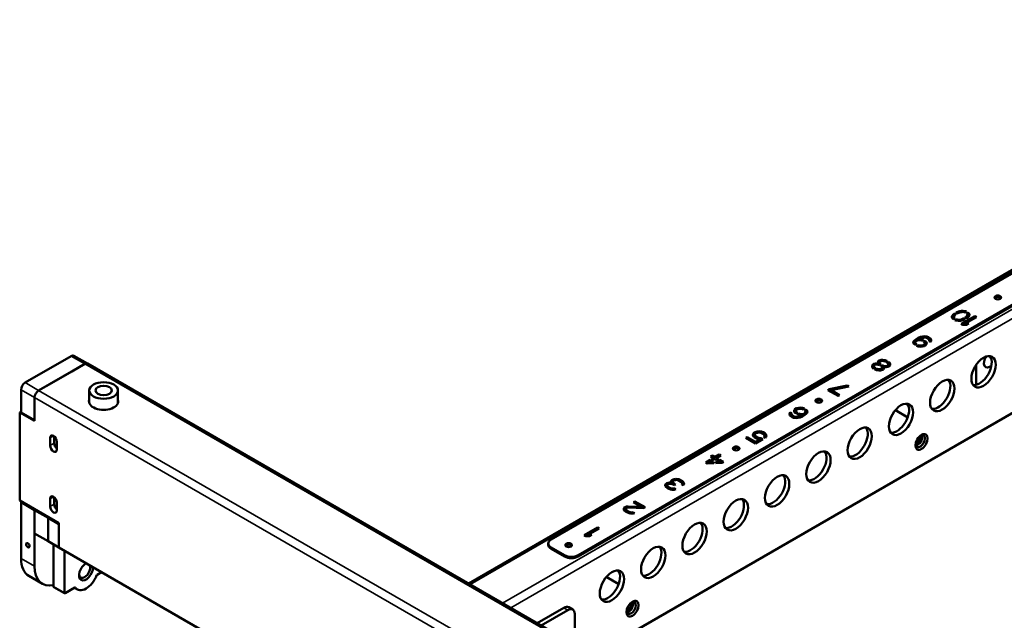
# Model space of a CAD drawing. Units: millimetres. Extents: x 207 to 1979, y 115 to 1296.
# Drawn here: x 1205 to 1719, y 977 to 1291 of the extents above; entities that cross this region are included whole.
import ezdxf

# ---------------------------------------------------------------- set-up
doc = ezdxf.new("R2010")
doc.units = ezdxf.units.MM
doc.header["$LTSCALE"] = 4
doc.layers.add('Visibile (ISO)', color=7, linetype='Continuous', lineweight=50)
doc.layers.add('Visibile sottile (ISO)', color=7, linetype='Continuous', lineweight=35)

msp = doc.modelspace()

# ---------------------------------------------------------------- linework, layer by layer
at = {"layer": 'Visibile (ISO)'}
for p, q in [((1439.53, 996.61), (1949.78, 1291.2)), ((1935.21, 1280.8), (1482.66, 1019.52)), ((1496.81, 1011.35), (1949.35, 1272.63)), ((1496.81, 1010.7), (1949.35, 1271.98)), ((1504.4, 959.16), (1968.45, 1227.07)), ((1692.38, 1136.72), (1692.08, 1136.21)), ((1692.69, 1137.07), (1692.38, 1136.72)), ((1692.38, 1136.72), (1692.38, 1136.07)), ((1693.29, 1137.59), (1692.69, 1137.07)), ((1692.69, 1137.07), (1692.69, 1136.42)), ((1693.29, 1136.93), (1692.69, 1136.42)), ((1693.11, 1135.78), (1693.43, 1136.64)), ((1693.62, 1137.77), (1693.29, 1137.59)), ((1693.29, 1137.59), (1693.29, 1136.93)), ((1693.62, 1137.12), (1693.29, 1136.93)), ((1693.43, 1136.64), (1694.18, 1137.25)), ((1693.62, 1137.77), (1694.35, 1137.35)), ((1693.62, 1137.12), (1693.62, 1137.77)), ((1693.62, 1137.12), (1693.85, 1136.99)), ((1694.18, 1137.25), (1694.35, 1137.35)), ((1694.65, 1138.37), (1694.32, 1138.18)), ((1695.06, 1137.76), (1694.32, 1138.18)), ((1695.55, 1138.72), (1694.65, 1138.37)), ((1694.65, 1138.37), (1694.65, 1138)), ((1695.55, 1138.07), (1694.94, 1137.83)), ((1695.06, 1137.76), (1695.23, 1137.86)), ((1695.23, 1137.86), (1696.28, 1138.29)), ((1696.15, 1138.89), (1695.55, 1138.72)), ((1695.55, 1138.72), (1695.55, 1138.07)), ((1696.15, 1138.24), (1695.55, 1138.07)), ((1697.04, 1139.07), (1696.15, 1138.89)), ((1696.15, 1138.89), (1696.15, 1138.24)), ((1696.17, 1138.25), (1696.15, 1138.24)), ((1696.28, 1138.29), (1697.78, 1138.47)), ((1697.04, 1138.42), (1696.61, 1138.33)), ((1697.94, 1139.08), (1697.04, 1139.07)), ((1697.04, 1139.07), (1697.04, 1138.42)), ((1697.33, 1138.42), (1697.04, 1138.42)), ((1697.78, 1138.47), (1698.52, 1138.39)), ((1699.12, 1138.91), (1697.94, 1139.08)), ((1697.94, 1139.08), (1697.94, 1138.46)), ((1698.52, 1138.39), (1698.98, 1138.22)), ((1699.07, 1138.27), (1698.72, 1138.31)), ((1699.74, 1138.66), (1698.98, 1138.22)), ((1699.74, 1138.66), (1699.12, 1138.91)), ((1699.12, 1138.91), (1699.12, 1138.3)), ((1699.69, 1137.81), (1700.45, 1138.25)), ((1699.69, 1137.81), (1699.99, 1137.54)), ((1700.13, 1137.11), (1699.82, 1136.25)), ((1699.99, 1137.54), (1700.13, 1137.11)), ((1700.05, 1137.37), (1700.45, 1137.6)), ((1700.13, 1137.11), (1700.13, 1136.46)), ((1700.89, 1137.89), (1700.45, 1138.25)), ((1700.45, 1137.6), (1700.45, 1138.25)), ((1700.89, 1137.24), (1700.45, 1137.6)), ((1700.86, 1136.17), (1701.17, 1136.69)), ((1701.18, 1137.21), (1700.89, 1137.89)), ((1700.89, 1137.89), (1700.89, 1137.24)), ((1701.14, 1136.64), (1700.89, 1137.24)), ((1701.17, 1136.69), (1701.18, 1137.21)), ((1692.08, 1136.21), (1692.07, 1135.69)), ((1692.07, 1135.69), (1692.35, 1135)), ((1692.08, 1136.21), (1692.08, 1135.67)), ((1692.38, 1136.07), (1692.11, 1135.6)), ((1692.35, 1135), (1692.79, 1134.65)), ((1692.69, 1136.42), (1692.38, 1136.07)), ((1693.56, 1135.09), (1692.79, 1134.65)), ((1693.25, 1135.35), (1693.11, 1135.78)), ((1693.11, 1135.78), (1693.11, 1135.13)), ((1693.19, 1134.88), (1693.11, 1135.13)), ((1693.56, 1135.09), (1693.25, 1135.35)), ((1693.25, 1135.35), (1693.25, 1134.91)), ((1693.5, 1134.24), (1694.26, 1134.68)), ((1693.5, 1134.24), (1694.12, 1133.98)), ((1694.12, 1133.98), (1695.31, 1133.82)), ((1694.18, 1133.98), (1694.26, 1134.03)), ((1694.73, 1134.5), (1694.26, 1134.68)), ((1694.26, 1134.03), (1694.26, 1134.68)), ((1694.52, 1133.93), (1694.26, 1134.03)), ((1695.47, 1134.42), (1694.73, 1134.5)), ((1694.73, 1134.5), (1694.73, 1133.9)), ((1695.31, 1133.82), (1696.2, 1133.82)), ((1696.96, 1134.6), (1695.47, 1134.42)), ((1695.47, 1134.42), (1695.47, 1133.82)), ((1696.63, 1133.91), (1695.92, 1133.82)), ((1696.2, 1133.82), (1697.1, 1134)), ((1703.99, 1136.28), (1696.92, 1132.2)), ((1696.92, 1132.2), (1697.8, 1131.69)), ((1698.01, 1135.04), (1696.96, 1134.6)), ((1696.96, 1134.6), (1696.96, 1133.97)), ((1698.01, 1134.39), (1697.08, 1134)), ((1697.1, 1134), (1697.7, 1134.18)), ((1703.99, 1135.62), (1697.48, 1131.87)), ((1697.7, 1134.18), (1698.6, 1134.53)), ((1697.8, 1131.69), (1699.74, 1131.78)), ((1698.18, 1135.14), (1698.01, 1135.04)), ((1698.01, 1135.04), (1698.01, 1134.39)), ((1698.18, 1134.49), (1698.01, 1134.39)), ((1698.18, 1135.14), (1698.92, 1134.71)), ((1698.18, 1134.49), (1698.18, 1135.14)), ((1698.18, 1134.49), (1698.31, 1134.41)), ((1698.6, 1134.53), (1698.92, 1134.71)), ((1699.06, 1135.65), (1698.89, 1135.55)), ((1699.63, 1135.12), (1698.89, 1135.55)), ((1699, 1132.38), (1704.87, 1135.77)), ((1700.94, 1132.48), (1699, 1132.38)), ((1699, 1132.38), (1699, 1131.75)), ((1699.82, 1136.25), (1699.06, 1135.65)), ((1699.06, 1135.65), (1699.06, 1135.45)), ((1699.82, 1135.6), (1699.39, 1135.26)), ((1699.63, 1135.12), (1699.95, 1135.31)), ((1699.74, 1131.78), (1700.94, 1132.48)), ((1700.13, 1136.46), (1699.82, 1135.6)), ((1699.82, 1136.25), (1699.82, 1135.6)), ((1699.95, 1135.31), (1700.56, 1135.83)), ((1700.56, 1135.83), (1700.86, 1136.17)), ((1704.87, 1135.77), (1703.99, 1136.28)), ((1703.99, 1136.28), (1703.99, 1135.62)), ((1704.31, 1135.44), (1703.99, 1135.62)), ((1672.05, 1123.04), (1671.89, 1122.44)), ((1671.89, 1122.44), (1672.17, 1121.75)), ((1672.05, 1122.39), (1671.99, 1122.18)), ((1672.5, 1123.65), (1672.05, 1123.04)), ((1672.05, 1123.04), (1672.05, 1122.39)), ((1672.5, 1122.99), (1672.05, 1122.39)), ((1672.17, 1121.75), (1672.77, 1121.23)), ((1673.41, 1124.34), (1672.5, 1123.65)), ((1673.41, 1123.69), (1672.5, 1122.99)), ((1672.5, 1123.65), (1672.5, 1122.99)), ((1673.52, 1121.67), (1672.77, 1121.23)), ((1672.93, 1122.53), (1673.09, 1122.96)), ((1673.07, 1122.1), (1672.93, 1122.53)), ((1672.93, 1122.53), (1672.93, 1121.88)), ((1673.07, 1121.45), (1672.93, 1121.88)), ((1673.36, 1121.76), (1673.07, 1122.1)), ((1673.07, 1122.1), (1673.07, 1121.45)), ((1673.1, 1121.42), (1673.07, 1121.45)), ((1673.09, 1122.96), (1673.39, 1123.31)), ((1673.52, 1121.67), (1673.36, 1121.76)), ((1673.36, 1121.76), (1673.36, 1121.57)), ((1673.39, 1123.31), (1673.69, 1123.48)), ((1674.46, 1124.95), (1673.41, 1124.34)), ((1673.41, 1124.34), (1673.41, 1123.69)), ((1674.46, 1124.29), (1673.41, 1123.69)), ((1673.48, 1120.82), (1674.23, 1121.26)), ((1673.69, 1123.48), (1674.29, 1123.66)), ((1674.39, 1121.16), (1674.23, 1121.26)), ((1674.23, 1120.61), (1674.23, 1121.26)), ((1674.29, 1123.66), (1675.04, 1123.75)), ((1674.99, 1121), (1674.39, 1121.16)), ((1674.39, 1121.16), (1674.39, 1120.51)), ((1675.66, 1125.47), (1674.46, 1124.95)), ((1674.46, 1124.95), (1674.46, 1124.29)), ((1675.66, 1124.82), (1674.46, 1124.29)), ((1674.9, 1124.35), (1675.2, 1124.52)), ((1676.38, 1124.19), (1674.9, 1124.35)), ((1674.9, 1124.35), (1674.9, 1123.73)), ((1675.04, 1123.75), (1675.78, 1123.67)), ((1675.2, 1124.52), (1676.25, 1124.96)), ((1676.71, 1125.73), (1675.66, 1125.47)), ((1675.66, 1125.47), (1675.66, 1124.82)), ((1676.42, 1125.01), (1675.66, 1124.82)), ((1675.78, 1123.67), (1676.37, 1123.5)), ((1676.38, 1123.53), (1676.17, 1123.56)), ((1676.25, 1124.96), (1676.85, 1125.13)), ((1676.37, 1123.5), (1676.53, 1123.4)), ((1677.29, 1123.84), (1676.38, 1124.19)), ((1676.38, 1124.19), (1676.38, 1123.53)), ((1676.61, 1123.45), (1676.38, 1123.53)), ((1677.07, 1121.18), (1676.47, 1121.01)), ((1677.29, 1123.84), (1676.53, 1123.4)), ((1677.75, 1125.83), (1676.71, 1125.73)), ((1676.71, 1125.73), (1676.71, 1125.09)), ((1676.85, 1125.13), (1677.59, 1125.22)), ((1677.37, 1121.35), (1677.07, 1121.18)), ((1677.07, 1121.18), (1677.07, 1120.53)), ((1677.24, 1123), (1678, 1123.43)), ((1677.24, 1123), (1677.4, 1122.9)), ((1677.68, 1121.7), (1677.37, 1121.35)), ((1677.37, 1121.35), (1677.37, 1120.7)), ((1677.4, 1122.9), (1677.69, 1122.56)), ((1677.59, 1125.22), (1678.34, 1125.14)), ((1677.67, 1122.59), (1678, 1122.78)), ((1677.84, 1122.13), (1677.68, 1121.7)), ((1677.68, 1121.7), (1677.68, 1121.05)), ((1677.84, 1121.48), (1677.68, 1121.05)), ((1677.69, 1122.56), (1677.84, 1122.13)), ((1678.94, 1125.66), (1677.75, 1125.83)), ((1677.75, 1125.83), (1677.75, 1125.21)), ((1677.84, 1122.13), (1677.84, 1121.48)), ((1678.59, 1122.91), (1678, 1123.43)), ((1678, 1122.78), (1678, 1123.43)), ((1678.59, 1122.26), (1678, 1122.78)), ((1678.26, 1121.02), (1678.72, 1121.62)), ((1678.34, 1125.14), (1678.93, 1124.97)), ((1678.88, 1122.22), (1678.59, 1122.91)), ((1678.59, 1122.91), (1678.59, 1122.26)), ((1678.77, 1121.82), (1678.59, 1122.26)), ((1678.94, 1125.01), (1678.68, 1125.04)), ((1678.72, 1121.62), (1678.88, 1122.22)), ((1678.93, 1124.97), (1679.81, 1124.46)), ((1679.83, 1125.32), (1678.94, 1125.66)), ((1678.94, 1125.66), (1678.94, 1125.01)), ((1679.83, 1124.67), (1678.94, 1125.01)), ((1679.81, 1124.46), (1680.1, 1124.12)), ((1680.42, 1124.98), (1679.83, 1125.32)), ((1679.83, 1125.32), (1679.83, 1124.67)), ((1680.42, 1124.33), (1679.83, 1124.67)), ((1680.25, 1123.69), (1680.09, 1123.26)), ((1680.09, 1123.26), (1680.83, 1122.84)), ((1680.1, 1124.12), (1680.25, 1123.69)), ((1680.25, 1123.69), (1680.25, 1123.17)), ((1681, 1124.47), (1680.42, 1124.98)), ((1680.42, 1124.98), (1680.42, 1124.33)), ((1681, 1123.82), (1680.42, 1124.33)), ((1680.83, 1122.84), (1681.13, 1123.18)), ((1681.29, 1123.79), (1681, 1124.47)), ((1681, 1124.47), (1681, 1123.82)), ((1681.18, 1123.39), (1681, 1123.82)), ((1681.13, 1123.18), (1681.29, 1123.79)), ((1673.48, 1120.82), (1674.38, 1120.48)), ((1674.16, 1120.56), (1674.23, 1120.61)), ((1674.39, 1120.51), (1674.23, 1120.61)), ((1674.38, 1120.48), (1675.57, 1120.31)), ((1674.64, 1120.44), (1674.39, 1120.51)), ((1675.73, 1120.92), (1674.99, 1121)), ((1674.99, 1121), (1674.99, 1120.39)), ((1675.57, 1120.31), (1676.61, 1120.4)), ((1676.47, 1121.01), (1675.73, 1120.92)), ((1675.73, 1120.92), (1675.73, 1120.33)), ((1676.47, 1121.01), (1676.47, 1120.39)), ((1676.61, 1120.4), (1677.66, 1120.67)), ((1677.07, 1120.53), (1676.91, 1120.48)), ((1677.37, 1120.7), (1677.07, 1120.53)), ((1677.68, 1121.05), (1677.37, 1120.7)), ((1677.66, 1120.67), (1678.26, 1121.02)), ((1207.95, 1101.54), (1231.99, 1115.42)), ((1215.02, 1097.45), (1239.07, 1111.33)), ((1239.07, 1111.33), (1232.35, 1107.46)), ((1240.57, 1111.48), (1233.49, 1115.57)), ((1240.57, 1111.48), (1637.96, 882.05)), ((1650.79, 1111.11), (1650.33, 1110.5)), ((1651.24, 1111.37), (1650.79, 1111.11)), ((1650.79, 1111.11), (1650.79, 1110.45)), ((1652.13, 1111.55), (1651.24, 1111.37)), ((1651.24, 1111.37), (1651.24, 1110.71)), ((1651.82, 1110.86), (1652.57, 1110.95)), ((1653.03, 1111.55), (1652.13, 1111.55)), ((1652.13, 1111.55), (1652.13, 1110.89)), ((1652.57, 1110.95), (1653.61, 1110.87)), ((1653.47, 1111.47), (1653.03, 1111.55)), ((1653.03, 1111.55), (1653.03, 1110.91)), ((1653.65, 1112.93), (1653.19, 1112.33)), ((1653.19, 1112.33), (1653.33, 1111.72)), ((1653.65, 1112.28), (1653.31, 1111.82)), ((1653.33, 1111.72), (1653.47, 1111.47)), ((1653.47, 1111.47), (1653.47, 1110.88)), ((1654.1, 1113.19), (1653.65, 1112.93)), ((1653.65, 1112.93), (1653.65, 1112.28)), ((1654.1, 1112.54), (1653.65, 1112.28)), ((1655.15, 1113.45), (1654.1, 1113.19)), ((1654.1, 1113.19), (1654.1, 1112.54)), ((1654.71, 1112.69), (1654.1, 1112.54)), ((1654.22, 1111.9), (1654.38, 1112.5)), ((1654.51, 1111.39), (1654.22, 1111.9)), ((1654.22, 1111.9), (1654.22, 1111.25)), ((1654.5, 1110.77), (1654.22, 1111.25)), ((1654.91, 1111), (1654.28, 1110.64)), ((1654.38, 1112.5), (1654.84, 1112.76)), ((1654.91, 1111), (1654.51, 1111.39)), ((1654.51, 1111.39), (1654.51, 1110.78)), ((1654.84, 1112.76), (1655.88, 1112.86)), ((1655.15, 1112.8), (1655.09, 1112.79)), ((1656.04, 1113.46), (1655.15, 1113.45)), ((1655.15, 1113.45), (1655.15, 1112.8)), ((1655.25, 1112.8), (1655.15, 1112.8)), ((1655.88, 1112.86), (1656.77, 1112.69)), ((1657.23, 1113.3), (1656.04, 1113.46)), ((1656.04, 1113.46), (1656.04, 1112.83)), ((1657.23, 1112.64), (1656.47, 1112.75)), ((1656.77, 1112.69), (1657.44, 1112.46)), ((1658.11, 1112.96), (1657.23, 1113.3)), ((1657.23, 1113.3), (1657.23, 1112.64)), ((1657.54, 1112.52), (1657.23, 1112.64)), ((1658.2, 1112.91), (1657.44, 1112.46)), ((1658.2, 1112.91), (1658.11, 1112.96)), ((1658.11, 1112.96), (1658.11, 1112.85)), ((1658.14, 1112.05), (1658.91, 1112.5)), ((1658.14, 1112.05), (1658.54, 1111.67)), ((1658.54, 1111.67), (1658.83, 1111.16)), ((1658.55, 1111.64), (1658.91, 1111.84)), ((1658.83, 1111.16), (1658.67, 1110.55)), ((1658.83, 1111.16), (1658.83, 1110.5)), ((1659, 1112.45), (1658.91, 1112.5)), ((1658.91, 1111.84), (1658.91, 1112.5)), ((1659, 1111.79), (1658.91, 1111.84)), ((1659.58, 1111.93), (1659, 1112.45)), ((1659, 1112.45), (1659, 1111.79)), ((1659.58, 1111.28), (1659, 1111.79)), ((1659.87, 1111.25), (1659.58, 1111.93)), ((1659.58, 1111.93), (1659.58, 1111.28)), ((1659.83, 1110.69), (1659.58, 1111.28)), ((1659.86, 1110.73), (1659.87, 1111.25)), ((1232.35, 1107.46), (1221.74, 1101.33)), ((1650.33, 1110.5), (1650.32, 1109.99)), ((1650.32, 1109.99), (1650.6, 1109.3)), ((1650.33, 1110.5), (1650.33, 1109.96)), ((1650.79, 1110.45), (1650.36, 1109.89)), ((1650.6, 1109.3), (1651.14, 1108.83)), ((1651.24, 1110.71), (1650.79, 1110.45)), ((1651.9, 1109.27), (1651.14, 1108.83)), ((1651.76, 1110.82), (1651.24, 1110.71)), ((1651.37, 1110.25), (1651.52, 1110.68)), ((1651.5, 1109.65), (1651.37, 1110.25)), ((1651.37, 1110.25), (1651.37, 1109.6)), ((1651.5, 1109.03), (1651.37, 1109.6)), ((1651.9, 1109.27), (1651.5, 1109.65)), ((1651.5, 1109.65), (1651.5, 1109.04)), ((1651.52, 1110.68), (1651.82, 1110.86)), ((1651.85, 1108.42), (1652.61, 1108.86)), ((1651.85, 1108.42), (1652.67, 1108.11)), ((1652.53, 1108.16), (1652.61, 1108.2)), ((1653.27, 1108.63), (1652.61, 1108.86)), ((1652.61, 1108.2), (1652.61, 1108.86)), ((1653.03, 1108.06), (1652.61, 1108.2)), ((1652.67, 1108.11), (1653.85, 1107.95)), ((1654.31, 1108.55), (1653.27, 1108.63)), ((1653.27, 1108.63), (1653.27, 1108.03)), ((1653.61, 1110.87), (1654.28, 1110.64)), ((1653.85, 1107.95), (1654.75, 1107.95)), ((1655.06, 1108.64), (1654.31, 1108.55)), ((1654.31, 1108.55), (1654.31, 1107.95)), ((1654.75, 1107.95), (1655.8, 1108.22)), ((1654.98, 1110.23), (1655.62, 1110.6)), ((1654.98, 1110.23), (1655.38, 1109.85)), ((1655.36, 1108.81), (1655.06, 1108.64)), ((1655.06, 1108.64), (1655.06, 1108.03)), ((1655.36, 1108.16), (1655.19, 1108.06)), ((1655.52, 1109.25), (1655.36, 1108.81)), ((1655.36, 1108.81), (1655.36, 1108.16)), ((1655.52, 1108.59), (1655.36, 1108.16)), ((1655.38, 1109.85), (1655.52, 1109.25)), ((1655.39, 1109.81), (1655.62, 1109.94)), ((1655.52, 1109.25), (1655.52, 1108.59)), ((1656.28, 1110.37), (1655.62, 1110.6)), ((1655.62, 1109.94), (1655.62, 1110.6)), ((1656.28, 1109.71), (1655.62, 1109.94)), ((1655.8, 1108.22), (1656.25, 1108.48)), ((1656.25, 1108.48), (1656.55, 1108.99)), ((1657.17, 1110.2), (1656.28, 1110.37)), ((1656.28, 1110.37), (1656.28, 1109.71)), ((1656.42, 1109.69), (1656.28, 1109.71)), ((1656.42, 1109.77), (1656.86, 1109.68)), ((1656.56, 1109.51), (1656.42, 1109.77)), ((1656.42, 1109.77), (1656.42, 1109.11)), ((1656.52, 1108.94), (1656.42, 1109.11)), ((1656.55, 1108.99), (1656.56, 1109.51)), ((1656.86, 1109.68), (1657.9, 1109.6)), ((1658.21, 1110.29), (1657.17, 1110.2)), ((1657.17, 1110.2), (1657.17, 1109.66)), ((1657.96, 1109.62), (1657.85, 1109.61)), ((1657.9, 1109.6), (1658.95, 1109.87)), ((1658.67, 1110.55), (1658.21, 1110.29)), ((1658.21, 1110.29), (1658.21, 1109.68)), ((1658.67, 1109.9), (1658.34, 1109.71)), ((1658.67, 1110.55), (1658.67, 1109.9)), ((1658.83, 1110.5), (1658.67, 1109.9)), ((1658.95, 1109.87), (1659.4, 1110.13)), ((1659.4, 1110.13), (1659.86, 1110.73)), ((1704.7, 1100.4), (1704.7, 1110.82)), ((1221.74, 1101.33), (1215.02, 1097.45)), ((1205.83, 1086.02), (1205.83, 1097.86)), ((1241.46, 1097.45), (1241.46, 1090.87)), ((1256.46, 1097.45), (1256.46, 1090.87)), ((1628.02, 1098.13), (1627.27, 1097.7)), ((1627.27, 1097.7), (1632.57, 1094.64)), ((1628.02, 1097.48), (1627.83, 1097.37)), ((1637.28, 1100.08), (1628.02, 1098.13)), ((1637.28, 1099.43), (1628.02, 1097.48)), ((1628.02, 1098.13), (1628.02, 1097.48)), ((1628.9, 1097.62), (1638.17, 1099.57)), ((1633.32, 1095.07), (1628.9, 1097.62)), ((1628.9, 1097.62), (1628.9, 1096.97)), ((1632.76, 1094.74), (1628.9, 1096.97)), ((1638.17, 1099.57), (1637.28, 1100.08)), ((1637.28, 1100.08), (1637.28, 1099.43)), ((1637.34, 1099.4), (1637.28, 1099.43)), ((1212.9, 1093.78), (1212.9, 1081.53)), ((1212.9, 1081.94), (1212.9, 1093.78)), ((1620.86, 1091.8), (1621.86, 1092.37)), ((1632.57, 1094.64), (1633.32, 1095.07)), ((1205.12, 1086.02), (1205.83, 1086.43)), ((1212.9, 1081.53), (1205.12, 1086.02)), ((1205.12, 1086.02), (1205.12, 1039.89)), ((1212.9, 1081.94), (1205.83, 1086.02)), ((1607.35, 1085.69), (1607.19, 1085.08)), ((1607.65, 1086.03), (1607.35, 1085.69)), ((1607.35, 1085.69), (1607.35, 1085.03)), ((1607.65, 1085.38), (1607.35, 1085.03)), ((1608.39, 1085.61), (1607.65, 1086.03)), ((1607.65, 1086.03), (1607.65, 1085.38)), ((1608.23, 1085.04), (1607.65, 1085.38)), ((1608.23, 1085.18), (1608.39, 1085.61)), ((1608.37, 1084.75), (1608.23, 1085.18)), ((1608.23, 1085.18), (1608.23, 1084.52)), ((1609.61, 1087.16), (1609.6, 1086.65)), ((1609.6, 1086.65), (1609.88, 1085.96)), ((1610.06, 1087.77), (1609.61, 1087.16)), ((1609.61, 1087.16), (1609.61, 1086.62)), ((1610.06, 1087.11), (1609.64, 1086.55)), ((1609.88, 1085.96), (1610.47, 1085.45)), ((1610.82, 1088.2), (1610.06, 1087.77)), ((1610.06, 1087.77), (1610.06, 1087.11)), ((1610.82, 1087.55), (1610.06, 1087.11)), ((1610.47, 1085.45), (1610.56, 1085.4)), ((1611.31, 1085.83), (1610.56, 1085.4)), ((1610.64, 1086.74), (1610.65, 1087.08)), ((1610.78, 1086.31), (1610.64, 1086.74)), ((1610.64, 1086.74), (1610.64, 1086.08)), ((1610.78, 1085.66), (1610.64, 1086.08)), ((1610.65, 1087.08), (1610.95, 1087.43)), ((1611.07, 1085.97), (1610.78, 1086.31)), ((1610.78, 1086.31), (1610.78, 1085.66)), ((1610.85, 1085.57), (1610.78, 1085.66)), ((1611.86, 1088.46), (1610.82, 1088.2)), ((1610.82, 1088.2), (1610.82, 1087.55)), ((1611.57, 1087.74), (1610.82, 1087.55)), ((1610.95, 1087.43), (1611.4, 1087.69)), ((1611.31, 1085.83), (1611.07, 1085.97)), ((1611.07, 1085.97), (1611.07, 1085.69)), ((1611.28, 1085), (1612.02, 1085.42)), ((1611.4, 1087.69), (1612, 1087.86)), ((1612.91, 1088.56), (1611.86, 1088.46)), ((1611.86, 1088.46), (1611.86, 1087.82)), ((1612, 1087.86), (1612.75, 1087.95)), ((1612.1, 1085.37), (1612.02, 1085.42)), ((1612.02, 1084.77), (1612.02, 1085.42)), ((1612.7, 1085.2), (1612.1, 1085.37)), ((1612.1, 1085.37), (1612.1, 1084.72)), ((1613.44, 1085.12), (1612.7, 1085.2)), ((1612.7, 1085.2), (1612.7, 1084.62)), ((1612.75, 1087.95), (1613.49, 1087.87)), ((1614.09, 1088.39), (1612.91, 1088.56)), ((1612.91, 1088.56), (1612.91, 1087.94)), ((1613.49, 1087.87), (1614.08, 1087.7)), ((1614.09, 1087.74), (1613.83, 1087.78)), ((1614.63, 1085.3), (1614.03, 1085.13)), ((1614.08, 1087.7), (1614.32, 1087.57)), ((1614.98, 1088.05), (1614.09, 1088.39)), ((1614.09, 1088.39), (1614.09, 1087.74)), ((1614.41, 1087.62), (1614.09, 1087.74)), ((1615.07, 1088), (1614.32, 1087.57)), ((1615.08, 1085.56), (1614.63, 1085.3)), ((1614.63, 1085.3), (1614.63, 1084.65)), ((1615.07, 1088), (1614.98, 1088.05)), ((1614.98, 1088.05), (1614.98, 1087.95)), ((1615.02, 1087.16), (1615.76, 1087.59)), ((1615.02, 1087.16), (1615.11, 1087.11)), ((1615.07, 1084.53), (1615.97, 1085.22)), ((1615.39, 1085.91), (1615.08, 1085.56)), ((1615.08, 1085.56), (1615.08, 1084.91)), ((1615.39, 1085.25), (1615.08, 1084.91)), ((1615.11, 1087.11), (1615.4, 1086.77)), ((1615.55, 1086.34), (1615.39, 1085.91)), ((1615.39, 1085.91), (1615.39, 1085.25)), ((1615.55, 1085.68), (1615.39, 1085.25)), ((1615.4, 1086.77), (1615.55, 1086.34)), ((1615.42, 1086.73), (1615.76, 1086.93)), ((1615.55, 1086.34), (1615.55, 1085.68)), ((1616.3, 1087.12), (1615.76, 1087.59)), ((1615.76, 1086.93), (1615.76, 1087.59)), ((1616.3, 1086.46), (1615.76, 1086.93)), ((1615.97, 1085.22), (1616.43, 1085.83)), ((1616.59, 1086.43), (1616.3, 1087.12)), ((1616.3, 1087.12), (1616.3, 1086.46)), ((1616.48, 1086.03), (1616.3, 1086.46)), ((1616.43, 1085.83), (1616.59, 1086.43)), ((1668.97, 1083.42), (1662.5, 1087.16)), ((1607.19, 1085.08), (1607.47, 1084.4)), ((1607.35, 1085.03), (1607.29, 1084.83)), ((1607.47, 1084.4), (1608.06, 1083.89)), ((1608.06, 1083.89), (1608.65, 1083.55)), ((1608.37, 1084.09), (1608.23, 1084.52)), ((1608.66, 1084.41), (1608.37, 1084.75)), ((1608.37, 1084.75), (1608.37, 1084.09)), ((1608.66, 1083.75), (1608.37, 1084.09)), ((1608.65, 1083.55), (1609.53, 1083.21)), ((1609.55, 1083.9), (1608.66, 1084.41)), ((1608.66, 1084.41), (1608.66, 1083.75)), ((1609.55, 1083.24), (1608.66, 1083.75)), ((1609.53, 1083.21), (1610.72, 1083.04)), ((1610.14, 1083.73), (1609.55, 1083.9)), ((1609.55, 1083.9), (1609.55, 1083.24)), ((1609.79, 1083.17), (1609.55, 1083.24)), ((1610.88, 1083.65), (1610.14, 1083.73)), ((1610.14, 1083.73), (1610.14, 1083.12)), ((1610.72, 1083.04), (1611.77, 1083.14)), ((1611.63, 1083.74), (1610.88, 1083.65)), ((1610.88, 1083.65), (1610.88, 1083.06)), ((1611.28, 1085), (1612.09, 1084.68)), ((1612.23, 1083.91), (1611.63, 1083.74)), ((1611.63, 1083.74), (1611.63, 1083.12)), ((1611.77, 1083.14), (1612.81, 1083.4)), ((1611.96, 1084.74), (1612.02, 1084.77)), ((1612.1, 1084.72), (1612.02, 1084.77)), ((1612.23, 1083.26), (1612.06, 1083.21)), ((1612.09, 1084.68), (1613.58, 1084.52)), ((1612.31, 1084.66), (1612.1, 1084.72)), ((1613.28, 1084.35), (1612.23, 1083.91)), ((1612.23, 1083.91), (1612.23, 1083.26)), ((1613.28, 1083.69), (1612.23, 1083.26)), ((1612.81, 1083.4), (1614.01, 1083.92)), ((1613.58, 1084.52), (1613.28, 1084.35)), ((1613.28, 1084.35), (1613.28, 1083.69)), ((1613.58, 1083.87), (1613.28, 1083.69)), ((1614.03, 1085.13), (1613.44, 1085.12)), ((1613.44, 1085.12), (1613.44, 1084.54)), ((1613.58, 1084.52), (1613.58, 1083.87)), ((1614.03, 1084.47), (1613.58, 1084.47)), ((1614.01, 1083.92), (1615.07, 1084.53)), ((1614.03, 1085.13), (1614.03, 1084.47)), ((1614.63, 1084.65), (1614.03, 1084.47)), ((1615.08, 1084.91), (1614.63, 1084.65)), ((1588.65, 1075.4), (1588.19, 1074.8)), ((1589.25, 1075.75), (1588.65, 1075.4)), ((1588.65, 1075.4), (1588.65, 1074.75)), ((1589.25, 1075.1), (1588.65, 1074.75)), ((1589.23, 1074.72), (1589.53, 1075.06)), ((1590.3, 1076.01), (1589.25, 1075.75)), ((1589.25, 1075.75), (1589.25, 1075.1)), ((1590, 1075.29), (1589.25, 1075.1)), ((1589.53, 1075.06), (1589.83, 1075.24)), ((1589.83, 1075.24), (1590.43, 1075.41)), ((1591.34, 1076.11), (1590.3, 1076.01)), ((1590.3, 1076.01), (1590.3, 1075.37)), ((1590.43, 1075.41), (1591.18, 1075.5)), ((1591.18, 1075.5), (1591.92, 1075.42)), ((1592.53, 1075.94), (1591.34, 1076.11)), ((1591.34, 1076.11), (1591.34, 1075.49)), ((1591.92, 1075.42), (1592.66, 1075.17)), ((1592.53, 1075.29), (1592.17, 1075.34)), ((1593.41, 1075.6), (1592.53, 1075.94)), ((1592.53, 1075.94), (1592.53, 1075.29)), ((1593.41, 1074.95), (1592.53, 1075.29)), ((1592.66, 1075.17), (1593.55, 1074.66)), ((1594.3, 1075.09), (1593.41, 1075.6)), ((1593.41, 1075.6), (1593.41, 1074.95)), ((1594.3, 1074.44), (1593.41, 1074.95)), ((1594.88, 1074.58), (1594.3, 1075.09)), ((1594.3, 1075.09), (1594.3, 1074.44)), ((1221.03, 1068.67), (1221.03, 1072.75)), ((1223.16, 1069.9), (1223.16, 1073.53)), ((1224.57, 1070.71), (1224.57, 1066.63)), ((1585.18, 1073.06), (1584.43, 1072.63)), ((1584.43, 1072.63), (1589.44, 1069.73)), ((1585.18, 1072.41), (1584.99, 1072.3)), ((1589.45, 1070.59), (1585.18, 1073.06)), ((1585.18, 1073.06), (1585.18, 1072.41)), ((1589.45, 1069.94), (1585.18, 1072.41)), ((1588.19, 1074.8), (1588.03, 1074.19)), ((1588.03, 1074.19), (1588.31, 1073.51)), ((1588.19, 1074.14), (1588.14, 1073.94)), ((1588.19, 1074.8), (1588.19, 1074.14)), ((1588.65, 1074.75), (1588.19, 1074.14)), ((1588.31, 1073.51), (1588.9, 1073)), ((1588.9, 1073), (1589.78, 1072.49)), ((1589.07, 1074.29), (1589.23, 1074.72)), ((1589.21, 1073.86), (1589.07, 1074.29)), ((1589.07, 1074.29), (1589.07, 1073.63)), ((1589.21, 1073.2), (1589.07, 1073.63)), ((1589.65, 1073.43), (1589.21, 1073.86)), ((1589.21, 1073.86), (1589.21, 1073.2)), ((1589.65, 1072.78), (1589.21, 1073.2)), ((1589.44, 1069.73), (1593.35, 1071.99)), ((1591.86, 1071.98), (1589.45, 1070.59)), ((1591.86, 1071.33), (1589.45, 1069.94)), ((1589.45, 1070.59), (1589.45, 1069.94)), ((1590.54, 1072.92), (1589.65, 1073.43)), ((1589.65, 1073.43), (1589.65, 1072.78)), ((1590.54, 1072.27), (1589.65, 1072.78)), ((1589.78, 1072.49), (1590.67, 1072.15)), ((1591.28, 1072.67), (1590.54, 1072.92)), ((1590.54, 1072.92), (1590.54, 1072.27)), ((1591.03, 1072.1), (1590.54, 1072.27)), ((1590.67, 1072.15), (1591.86, 1071.98)), ((1592.32, 1072.59), (1591.28, 1072.67)), ((1591.28, 1072.67), (1591.28, 1072.06)), ((1591.86, 1071.98), (1591.86, 1071.33)), ((1592.32, 1071.93), (1591.86, 1071.97)), ((1593.35, 1071.99), (1592.32, 1072.59)), ((1592.32, 1072.59), (1592.32, 1071.93)), ((1592.78, 1071.67), (1592.32, 1071.93)), ((1593.55, 1074.66), (1593.98, 1074.23)), ((1594.13, 1073.8), (1593.82, 1073.28)), ((1593.82, 1073.28), (1594.7, 1072.77)), ((1593.98, 1074.23), (1594.13, 1073.8)), ((1594.13, 1073.15), (1594.11, 1073.12)), ((1594.13, 1073.8), (1594.13, 1073.15)), ((1594.88, 1073.93), (1594.3, 1074.44)), ((1594.7, 1072.77), (1595.01, 1073.29)), ((1595.17, 1073.89), (1594.88, 1074.58)), ((1594.88, 1074.58), (1594.88, 1073.93)), ((1595.06, 1073.49), (1594.88, 1073.93)), ((1595.01, 1073.29), (1595.17, 1073.89)), ((1577.73, 1066.89), (1578.73, 1067.47)), ((1565.74, 1061.16), (1563.45, 1059.83)), ((1563.45, 1059.83), (1564.33, 1059.32)), ((1565.74, 1060.5), (1564.02, 1059.51)), ((1564.33, 1059.32), (1567.66, 1059.46)), ((1565.54, 1060.02), (1566.63, 1060.65)), ((1567.58, 1060.1), (1565.54, 1060.02)), ((1565.54, 1060.02), (1565.54, 1059.37)), ((1565.74, 1061.16), (1566.63, 1060.65)), ((1565.74, 1060.5), (1565.74, 1061.16)), ((1565.74, 1060.5), (1566.06, 1060.32)), ((1566.94, 1063.55), (1566.04, 1063.03)), ((1566.04, 1063.03), (1567.51, 1062.18)), ((1567.51, 1062.18), (1566.45, 1061.57)), ((1567.34, 1061.06), (1566.45, 1061.57)), ((1566.94, 1062.9), (1566.61, 1062.7)), ((1568.42, 1062.7), (1566.94, 1063.55)), ((1566.94, 1063.55), (1566.94, 1062.9)), ((1568.42, 1062.05), (1566.94, 1062.9)), ((1567.51, 1061.53), (1567.02, 1061.24)), ((1567.34, 1061.06), (1568.4, 1061.67)), ((1567.51, 1062.18), (1567.51, 1061.53)), ((1567.58, 1060.1), (1567.66, 1059.46)), ((1567.58, 1059.45), (1567.58, 1060.1)), ((1568.4, 1061.67), (1569.3, 1061.15)), ((1570.52, 1063.92), (1568.42, 1062.7)), ((1570.52, 1063.26), (1568.42, 1062.05)), ((1568.42, 1062.7), (1568.42, 1062.05)), ((1570.9, 1060.22), (1568.58, 1060.13)), ((1568.66, 1059.5), (1568.58, 1060.13)), ((1568.66, 1059.5), (1571.93, 1059.63)), ((1569.3, 1062.19), (1571.41, 1063.41)), ((1570.2, 1061.67), (1569.3, 1062.19)), ((1569.3, 1062.19), (1569.3, 1061.54)), ((1570.2, 1061.67), (1569.3, 1061.15)), ((1569.63, 1061.34), (1569.3, 1061.54)), ((1570, 1060.74), (1570.9, 1061.26)), ((1570, 1060.74), (1570.9, 1060.22)), ((1571.41, 1063.41), (1570.52, 1063.92)), ((1570.52, 1063.92), (1570.52, 1063.26)), ((1570.84, 1063.08), (1570.52, 1063.26)), ((1570.57, 1060.41), (1570.9, 1060.61)), ((1572.83, 1060.15), (1570.9, 1061.26)), ((1570.9, 1060.61), (1570.9, 1061.26)), ((1572.27, 1059.82), (1570.9, 1060.61)), ((1570.9, 1060.22), (1570.9, 1059.59)), ((1571.93, 1059.63), (1572.83, 1060.15)), ((1543.85, 1049.2), (1543.1, 1048.94)), ((1544.6, 1049.29), (1543.85, 1049.2)), ((1543.85, 1049.2), (1543.85, 1048.55)), ((1545.64, 1049.21), (1544.6, 1049.29)), ((1544.6, 1049.29), (1544.6, 1048.66)), ((1545.36, 1050.24), (1545.2, 1049.81)), ((1545.2, 1049.81), (1545.64, 1049.21)), ((1545.81, 1050.67), (1545.36, 1050.24)), ((1545.36, 1050.24), (1545.36, 1049.59)), ((1545.81, 1050.02), (1545.36, 1049.59)), ((1545.64, 1049.21), (1545.64, 1048.6)), ((1546.42, 1051.02), (1545.81, 1050.67)), ((1545.81, 1050.67), (1545.81, 1050.02)), ((1546.42, 1050.37), (1545.81, 1050.02)), ((1546.24, 1049.73), (1546.55, 1050.25)), ((1546.38, 1049.3), (1546.24, 1049.73)), ((1546.24, 1049.73), (1546.24, 1049.08)), ((1547.12, 1048.7), (1546.38, 1049.3)), ((1546.38, 1049.3), (1546.38, 1048.65)), ((1547.01, 1051.19), (1546.42, 1051.02)), ((1546.42, 1051.02), (1546.42, 1050.37)), ((1547.01, 1050.54), (1546.42, 1050.37)), ((1546.55, 1050.25), (1547.15, 1050.59)), ((1547.76, 1051.29), (1547.01, 1051.19)), ((1547.01, 1051.19), (1547.01, 1050.54)), ((1547.07, 1050.55), (1547.01, 1050.54)), ((1547.15, 1050.59), (1547.6, 1050.68)), ((1547.6, 1050.68), (1548.2, 1050.69)), ((1548.5, 1051.2), (1547.76, 1051.29)), ((1547.76, 1051.29), (1547.76, 1050.68)), ((1548.2, 1050.69), (1548.64, 1050.6)), ((1549.39, 1051.04), (1548.5, 1051.2)), ((1548.5, 1051.2), (1548.5, 1050.63)), ((1548.64, 1050.6), (1549.53, 1050.26)), ((1549.39, 1050.38), (1549.04, 1050.45)), ((1550.13, 1050.78), (1549.39, 1051.04)), ((1549.39, 1051.04), (1549.39, 1050.38)), ((1550.13, 1050.13), (1549.39, 1050.38)), ((1549.53, 1050.26), (1550.41, 1049.75)), ((1551.31, 1050.1), (1550.13, 1050.78)), ((1550.13, 1050.78), (1550.13, 1050.13)), ((1551.31, 1049.45), (1550.13, 1050.13)), ((1550.41, 1049.75), (1551, 1049.24)), ((1551, 1049.24), (1551.14, 1048.99)), ((1551.75, 1049.68), (1551.31, 1050.1)), ((1551.31, 1050.1), (1551.31, 1049.45)), ((1551.75, 1049.02), (1551.31, 1049.45)), ((1552.04, 1049.16), (1551.75, 1049.68)), ((1551.75, 1049.68), (1551.75, 1049.02)), ((1552.18, 1048.73), (1552.04, 1049.16)), ((1552.04, 1049.16), (1552.04, 1048.51)), ((1542.35, 1048.33), (1542.34, 1047.64)), ((1542.34, 1047.64), (1542.62, 1047.13)), ((1542.8, 1048.76), (1542.35, 1048.33)), ((1542.35, 1048.33), (1542.35, 1047.68)), ((1542.8, 1048.11), (1542.35, 1047.68)), ((1542.35, 1047.68), (1542.35, 1047.62)), ((1542.62, 1047.13), (1543.5, 1046.45)), ((1543.1, 1048.94), (1542.8, 1048.76)), ((1542.8, 1048.76), (1542.8, 1048.11)), ((1543.1, 1048.28), (1542.8, 1048.11)), ((1543.1, 1048.94), (1543.1, 1048.28)), ((1543.85, 1048.55), (1543.1, 1048.28)), ((1543.38, 1047.91), (1543.54, 1048.34)), ((1543.52, 1047.48), (1543.38, 1047.91)), ((1543.38, 1047.91), (1543.38, 1047.25)), ((1543.52, 1046.82), (1543.38, 1047.25)), ((1543.5, 1046.45), (1543.8, 1046.28)), ((1544.11, 1046.97), (1543.52, 1047.48)), ((1543.52, 1047.48), (1543.52, 1046.82)), ((1544.11, 1046.31), (1543.52, 1046.82)), ((1543.54, 1048.34), (1543.84, 1048.51)), ((1543.8, 1046.28), (1544.98, 1045.77)), ((1543.84, 1048.51), (1544.74, 1048.69)), ((1544.27, 1048.6), (1543.85, 1048.55)), ((1544.7, 1046.63), (1544.11, 1046.97)), ((1544.11, 1046.97), (1544.11, 1046.31)), ((1544.7, 1045.97), (1544.11, 1046.31)), ((1545.59, 1046.29), (1544.7, 1046.63)), ((1544.7, 1046.63), (1544.7, 1045.97)), ((1545.48, 1045.67), (1544.7, 1045.97)), ((1544.74, 1048.69), (1545.33, 1048.69)), ((1544.98, 1045.77), (1545.87, 1045.6)), ((1545.33, 1048.69), (1546.52, 1048.36)), ((1546.33, 1046.21), (1545.59, 1046.29)), ((1545.59, 1046.29), (1545.59, 1045.65)), ((1545.88, 1045.6), (1545.85, 1045.6)), ((1545.87, 1045.6), (1547.06, 1045.61)), ((1546.38, 1048.65), (1546.24, 1049.08)), ((1547.07, 1046.3), (1546.33, 1046.21)), ((1546.33, 1046.21), (1546.33, 1045.6)), ((1547.12, 1048.05), (1546.38, 1048.65)), ((1546.52, 1048.36), (1547.11, 1048.02)), ((1547.07, 1045.64), (1546.78, 1045.61)), ((1547.06, 1045.61), (1547.81, 1045.87)), ((1547.81, 1045.87), (1547.07, 1046.3)), ((1547.07, 1046.3), (1547.07, 1045.64)), ((1547.11, 1045.62), (1547.07, 1045.64)), ((1547.11, 1048.02), (1547.71, 1048.36)), ((1547.71, 1048.36), (1547.12, 1048.7)), ((1547.12, 1048.7), (1547.12, 1048.05)), ((1547.14, 1048.04), (1547.12, 1048.05)), ((1551.14, 1048.64), (1550.98, 1048.38)), ((1550.98, 1048.38), (1551.72, 1047.96)), ((1551.14, 1048.99), (1551.14, 1048.64)), ((1551.14, 1048.99), (1551.14, 1048.33)), ((1551.14, 1048.64), (1551.14, 1048.29)), ((1551.14, 1048.33), (1551.14, 1048.29)), ((1551.72, 1047.96), (1552.02, 1048.3)), ((1552.04, 1048.51), (1551.75, 1049.02)), ((1552.02, 1048.3), (1552.18, 1048.73)), ((1552.07, 1048.42), (1552.04, 1048.51)), ((1205.12, 1039.89), (1225.63, 1028.05)), ((1205.83, 1039.07), (1206.18, 1039.28)), ((1205.83, 1009.68), (1205.83, 1039.07)), ((1205.83, 1039.07), (1212.9, 1034.99)), ((1221.03, 1036.83), (1221.03, 1040.91)), ((1223.16, 1038.05), (1223.16, 1041.69)), ((1526.5, 1039.52), (1525.75, 1039.09)), ((1525.75, 1039.09), (1529.88, 1036.71)), ((1531.81, 1036.46), (1526.5, 1039.52)), ((1526.5, 1039.52), (1526.5, 1038.87)), ((1212.9, 1034.99), (1213.26, 1035.2)), ((1213.26, 1035.2), (1212.9, 1034.99)), ((1212.9, 1005.6), (1212.9, 1034.99)), ((1212.9, 1034.99), (1212.9, 1022.74)), ((1219.97, 1030.91), (1212.9, 1034.99)), ((1224.57, 1038.87), (1224.57, 1034.79)), ((1520.63, 1035.96), (1520.62, 1035.28)), ((1520.62, 1035.28), (1520.91, 1034.76)), ((1521.09, 1036.4), (1520.63, 1035.96)), ((1520.63, 1035.96), (1520.63, 1035.31)), ((1521.09, 1035.74), (1520.63, 1035.31)), ((1520.63, 1035.31), (1520.63, 1035.26)), ((1520.91, 1034.76), (1521.64, 1034.16)), ((1521.39, 1036.57), (1521.09, 1036.4)), ((1521.09, 1036.4), (1521.09, 1035.74)), ((1521.39, 1035.92), (1521.09, 1035.74)), ((1522.14, 1036.83), (1521.39, 1036.57)), ((1521.39, 1036.57), (1521.39, 1035.92)), ((1522.14, 1036.18), (1521.39, 1035.92)), ((1521.64, 1034.16), (1522.23, 1033.82)), ((1521.82, 1035.46), (1521.97, 1035.89)), ((1521.96, 1035.03), (1521.82, 1035.46)), ((1521.82, 1035.46), (1521.82, 1034.8)), ((1521.96, 1034.37), (1521.82, 1034.8)), ((1522.54, 1034.51), (1521.96, 1035.03)), ((1521.96, 1035.03), (1521.96, 1034.37)), ((1522.54, 1033.86), (1521.96, 1034.37)), ((1521.97, 1035.89), (1522.27, 1036.06)), ((1522.88, 1036.92), (1522.14, 1036.83)), ((1522.14, 1036.83), (1522.14, 1036.18)), ((1522.88, 1036.27), (1522.14, 1036.18)), ((1522.23, 1033.82), (1523.41, 1033.32)), ((1522.27, 1036.06), (1523.17, 1036.24)), ((1523.13, 1034.17), (1522.54, 1034.51)), ((1522.54, 1034.51), (1522.54, 1033.86)), ((1523.13, 1033.52), (1522.54, 1033.86)), ((1529.88, 1036.71), (1522.88, 1036.92)), ((1522.88, 1036.92), (1522.88, 1036.27)), ((1528.88, 1036.08), (1522.88, 1036.27)), ((1524.02, 1033.84), (1523.13, 1034.17)), ((1523.13, 1034.17), (1523.13, 1033.52)), ((1523.17, 1036.24), (1531.06, 1036.03)), ((1524.76, 1033.75), (1524.02, 1033.84)), ((1524.02, 1033.84), (1524.02, 1033.2)), ((1525.51, 1033.84), (1524.76, 1033.75)), ((1524.76, 1033.75), (1524.76, 1033.15)), ((1526.24, 1033.42), (1525.51, 1033.84)), ((1525.51, 1033.84), (1525.51, 1033.19)), ((1526.5, 1038.87), (1526.32, 1038.76)), ((1531.24, 1036.13), (1526.5, 1038.87)), ((1529.88, 1036.71), (1529.88, 1036.06)), ((1531.06, 1036.03), (1531.81, 1036.46)), ((1220.33, 1031.11), (1219.97, 1030.91)), ((1220.33, 1031.11), (1219.97, 1030.91)), ((1219.97, 1030.91), (1219.97, 1018.66)), ((1225.63, 1027.64), (1219.97, 1030.91)), ((1219.97, 1030.91), (1219.97, 1018.66)), ((1523.91, 1033.22), (1523.13, 1033.52)), ((1523.41, 1033.32), (1524.3, 1033.15)), ((1524.32, 1033.15), (1524.29, 1033.15)), ((1524.3, 1033.15), (1525.49, 1033.16)), ((1525.51, 1033.19), (1525.21, 1033.16)), ((1525.49, 1033.16), (1526.24, 1033.42)), ((1525.54, 1033.17), (1525.51, 1033.19)), ((1225.63, 1015.4), (1225.63, 1028.05)), ((1225.63, 1027.64), (1225.63, 1015.4)), ((1506.99, 1025.89), (1499.92, 1021.81)), ((1506.99, 1025.23), (1500.48, 1021.48)), ((1502, 1021.99), (1507.87, 1025.38)), ((1507.87, 1025.38), (1506.99, 1025.89)), ((1506.99, 1025.89), (1506.99, 1025.23)), ((1507.31, 1025.05), (1506.99, 1025.23)), ((1219.97, 1018.66), (1212.9, 1022.74)), ((1225.63, 1015.4), (1219.97, 1018.66)), ((1499.92, 1021.81), (1500.8, 1021.29)), ((1500.8, 1021.29), (1502.74, 1021.39)), ((1503.94, 1022.09), (1502, 1021.99)), ((1502, 1021.99), (1502, 1021.36)), ((1502.74, 1021.39), (1503.94, 1022.09)), ((1222.8, 1017.03), (1222.8, 994.98)), ((1225.63, 1015.4), (1597.57, 800.66)), ((1228.46, 1013.76), (1228.46, 991.72)), ((1481.2, 1017.48), (1481.2, 1016.82)), ((1482.66, 1015.44), (1489.73, 1011.35)), ((1482.66, 1014.78), (1489.73, 1010.7)), ((1490.22, 1016.37), (1491.23, 1016.95)), ((1209.97, 1000.52), (1217.04, 996.44)), ((1245.61, 1001.21), (1247.9, 1002.54)), ((1518, 996.26), (1511.54, 1000)), ((1228.56, 991.49), (1222.91, 994.75)), ((1228.81, 991.51), (1233.93, 994.47)), ((1233.74, 994.36), (1235.27, 993.48)), ((1489.38, 983.96), (1475.41, 975.89)), ((1491.5, 982.74), (1477.53, 974.67)), ((1494, 982.98), (1491.88, 984.21)), ((1495.04, 964.56), (1495.04, 980.69))]:
    msp.add_line(p, q, dxfattribs=at)
for centre, major_axis in [((1716.01, 1146.08), (-1.75, 0)), ((1708.58, 1107.25), (-4.5, -7.79)), ((1248.96, 1097.45), (-7.5, 0)), ((1687.02, 1094.8), (-4.5, -7.79)), ((1248.96, 1097.45), (-4.25, 0)), ((1622.49, 1092.09), (-1.75, 0)), ((1665.45, 1082.35), (-4.5, -7.79)), ((1643.88, 1069.9), (-4.5, -7.79)), ((1676.2, 1070.59), (-2.25, -3.9)), ((1579.36, 1067.18), (-1.75, 0)), ((1622.32, 1057.45), (-4.5, -7.79)), ((1600.75, 1044.99), (-4.5, -7.79)), ((1579.18, 1032.54), (-4.5, -7.79)), ((1557.62, 1020.09), (-4.5, -7.79)), ((1209.37, 1016.62), (-0.62, 1.08)), ((1491.86, 1016.66), (-1.75, 0)), ((1536.05, 1007.64), (-4.5, -7.79)), ((1514.48, 995.19), (-4.5, -7.79)), ((1525.23, 983.43), (-2.25, -3.9))]:
    msp.add_ellipse(centre, major_axis=major_axis, ratio=0.57735, dxfattribs=at)
for centre, major_axis, start_param, end_param in [((1716.01, 1145.42), (1.75, 0), 0.329161, 2.812432), ((1716.01, 1145.42), (1.6, 0), 0.216442, 2.925151), ((1231.99, 1112.97), (1.5, 2.6), 0, 0.785398), ((1239.07, 1108.88), (1.5, 2.6), 0, 0.785398), ((1239.07, 1108.88), (1.5, 2.6), 0, 0.785398), ((1706.46, 1108.48), (4.5, 7.79), 3.379534, 6.045244), ((1711.77, 1113.33), (-2.12, -3.68), 4.512512, 7.381562), ((1707.52, 1115.78), (2.13, 3.68), 4.653531, 4.771246), ((1207.95, 1099.09), (1.5, 2.6), 0.785398, 2.356194), ((1684.9, 1096.02), (4.5, 7.79), 3.379534, 6.045244), ((1215.02, 1095), (1.5, 2.6), 0.785398, 2.356194), ((1215.02, 1095), (1.5, 2.6), 0.785398, 2.356194), ((1248.96, 1091.74), (-7.65, 0), 6.084831, 9.623132), ((1622.49, 1091.43), (1.75, 0), 0.329161, 2.812432), ((1663.33, 1083.57), (4.5, 7.79), 3.379534, 6.045244), ((1641.76, 1071.12), (4.5, 7.79), 3.379534, 6.045244), ((1222.8, 1071.73), (-1.25, 2.17), 3.926991, 7.068583), ((1224.92, 1068.88), (-1.25, 2.17), 0.785398, 2.154837), ((1675.49, 1071), (1.75, 3.03), 2.490455, 6.934323), ((1674.08, 1071.82), (1.5, 2.6), 3.425272, 5.999506), ((1673.72, 1072.02), (-1.25, -2.17), 0.438138, 2.703454), ((1674.08, 1071.82), (-1.75, -3.03), 0.415952, 2.725641), ((1222.8, 1067.65), (1.25, -2.17), 3.926991, 7.068583), ((1579.36, 1066.53), (1.75, 0), 0.329161, 2.812432), ((1620.2, 1058.67), (4.5, 7.79), 3.379534, 6.045244), ((1598.63, 1046.22), (4.5, 7.79), 3.379534, 6.045244), ((1222.8, 1039.89), (-1.25, 2.17), 3.926991, 7.068583), ((1577.06, 1033.77), (4.5, 7.79), 3.379534, 6.045244), ((1222.8, 1035.81), (1.25, -2.17), 3.926991, 7.068583), ((1224.92, 1037.03), (-1.25, 2.17), 0.785398, 2.154837), ((1555.5, 1021.32), (4.5, 7.79), 3.379534, 6.045244), ((1486.2, 1017.48), (-5, 0), 5.497787, 7.068583), ((1486.2, 1016.82), (-5, 0), 0, 0.785398), ((1491.86, 1016.01), (1.75, 0), 0.329161, 2.812432), ((1533.93, 1008.86), (4.5, 7.79), 3.379534, 6.045244), ((1219.97, 1017.85), (-10, -17.32), 5.497787, 6.283185), ((1493.27, 1013.4), (5, 0), 3.926991, 5.497787), ((1493.27, 1012.74), (-5, 0), 0.785398, 2.356194), ((1227.04, 1013.76), (-10, -17.32), 5.497787, 6.763891), ((1239.77, 1002.9), (-2.58, -4.46), 3.897423, 8.668947), ((1239.07, 1003.31), (-2.08, -3.59), 5.612002, 8.980804), ((1239.07, 1003.31), (2.08, 3.59), 0.443974, 0.671183), ((1512.36, 996.41), (4.5, 7.79), 3.379534, 6.045244), ((1239.77, 1001.27), (-4.5, -7.79), 6.015319, 8.121848), ((1245.61, 1000.8), (0.25, 0.433), 0.785398, 1.838662), ((1223.16, 995.19), (-0.25, -0.433), 5.497787, 6.283185), ((1233.93, 994.06), (0.25, 0.433), 6.015319, 7.068583), ((1228.81, 991.92), (-0.25, -0.433), 5.497787, 7.068583), ((1489.38, 979.88), (2.5, 4.33), 0, 0.785398), ((1491.5, 978.65), (2.5, 4.33), 5.497787, 7.068583), ((1524.52, 983.84), (1.75, 3.03), 2.490455, 6.934323), ((1523.11, 984.65), (1.5, 2.6), 3.425272, 5.999506), ((1522.76, 984.86), (-1.25, -2.17), 0.438138, 2.703454), ((1523.11, 984.65), (-1.75, -3.03), 0.415952, 2.725641)]:
    msp.add_ellipse(centre, major_axis=major_axis, ratio=0.57735, start_param=start_param, end_param=end_param, dxfattribs=at)
at = {"layer": 'Visibile sottile (ISO)'}
for p, q in [((1949.63, 1290.1), (1440.41, 996.1)), ((1976.93, 1286.27), (1457.38, 986.3)), ((1979.05, 1282.59), (1461.62, 983.86)), ((1239.07, 1111.33), (1231.99, 1115.42)), ((1239.07, 1111.33), (1636.46, 881.9)), ((1215.02, 1097.45), (1207.95, 1101.54)), ((1212.9, 1093.78), (1205.83, 1097.86)), ((1612.42, 868.02), (1215.02, 1097.45)), ((1610.3, 864.34), (1212.9, 1093.78)), ((1622, 1092.4), (1622, 1091.12)), ((1221.03, 1072.75), (1222.8, 1073.78)), ((1221.03, 1068.67), (1223.16, 1069.9)), ((1578.87, 1067.5), (1578.87, 1066.21)), ((1221.03, 1040.91), (1222.8, 1041.93)), ((1221.03, 1036.83), (1223.16, 1038.05)), ((1482.66, 1015.44), (1482.66, 1014.78)), ((1491.36, 1016.98), (1491.36, 1015.69)), ((1205.83, 1009.68), (1212.9, 1005.6)), ((1489.73, 1011.35), (1489.73, 1010.7)), ((1496.81, 1011.35), (1496.81, 1010.7)), ((1228.46, 991.72), (1222.8, 994.98)), ((1234.11, 994.52), (1234.24, 994.44)), ((1491.5, 982.74), (1489.38, 983.96))]:
    msp.add_line(p, q, dxfattribs=at)

doc.saveas('drawing.dxf')
